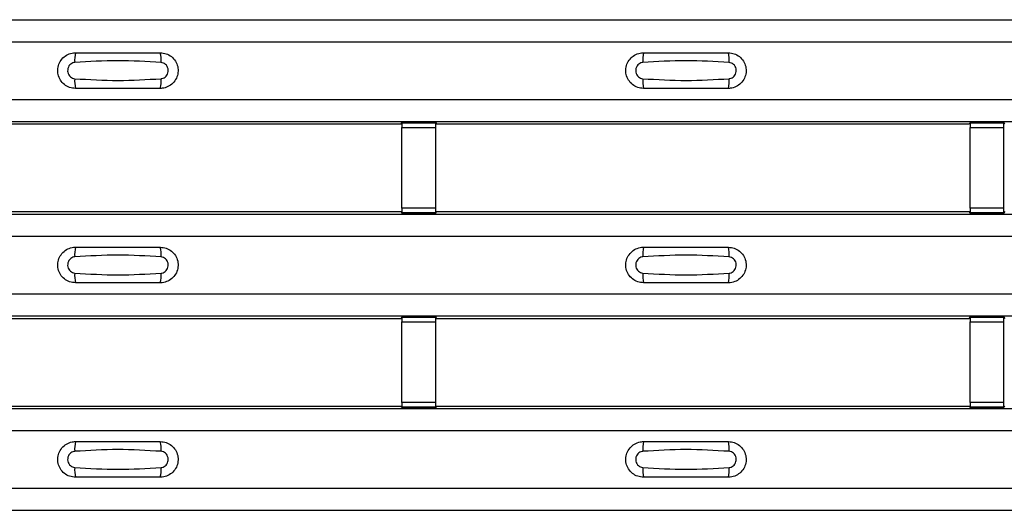
# Model space of a CAD drawing. Units: millimetres. Extents: x 75 to 2081, y 25 to 1460.
# Drawn here: x 409 to 467, y 719 to 747 of the extents above; entities that cross this region are included whole.
import ezdxf

# ---------------------------------------------------------------- set-up
doc = ezdxf.new("R2010")
doc.units = ezdxf.units.MM
doc.header["$LTSCALE"] = 5
doc.layers.get('0').update_dxf_attribs({"color": 1})
doc.layers.add('ARTICLE NUMBER', color=7, linetype='Continuous')

# ---------------------------------------------------------------- blocks, each defined once
blk = doc.blocks.new('1370169_001_Top_view')
for p, q in [((-495, 334.002), (495, 334.002)), ((-495, 334.002), (495, 334.002)), ((-495, 332.702), (495, 332.702)), ((-495, 329.302), (495, 329.302)), ((-495, 328.002), (495, 328.002)), ((-495, 328.002), (495, 328.002)), ((-317.205, 327.852), (-285.795, 327.852)), ((-285.795, 327.852), (-285.75, 327.92)), ((-283.75, 327.945), (-285.75, 327.945)), ((-285.75, 327.945), (-285.75, 327.944)), ((-285.75, 327.944), (-285.75, 327.9)), ((-285.75, 327.944), (-283.75, 327.944)), ((-283.75, 327.9), (-285.75, 327.9)), ((-285.75, 327.9), (-285.75, 327.65)), ((-285.75, 322.888), (-285.75, 327.65)), ((-285.75, 327.65), (-283.75, 327.65)), ((-285.734, 327.945), (-285.725, 327.958)), ((-285.725, 327.958), (-285.425, 327.958)), ((-285.425, 327.957), (-285.433, 327.945)), ((-285.425, 327.958), (-285.425, 327.957)), ((-285.425, 327.958), (-285.425, 327.957)), ((-285.425, 327.957), (-285.425, 327.957)), ((-284.075, 327.958), (-283.775, 327.958)), ((-284.075, 327.957), (-284.075, 327.958)), ((-284.075, 327.957), (-284.075, 327.958)), ((-284.075, 327.957), (-284.075, 327.957)), ((-284.067, 327.945), (-284.075, 327.957)), ((-283.775, 327.958), (-283.766, 327.945)), ((-283.75, 327.944), (-283.75, 327.945)), ((-283.75, 327.944), (-283.75, 327.9)), ((-283.75, 327.92), (-283.705, 327.852)), ((-283.75, 327.65), (-283.75, 327.9)), ((-283.75, 322.888), (-283.75, 327.65)), ((-283.705, 327.852), (-252.295, 327.852)), ((-252.295, 327.852), (-252.25, 327.92)), ((-250.25, 327.945), (-252.25, 327.945)), ((-252.25, 327.945), (-252.25, 327.944)), ((-252.25, 327.944), (-252.25, 327.9)), ((-252.25, 327.944), (-250.25, 327.944)), ((-250.25, 327.9), (-252.25, 327.9)), ((-252.25, 327.9), (-252.25, 327.65)), ((-252.25, 322.888), (-252.25, 327.65)), ((-252.25, 327.65), (-250.25, 327.65)), ((-252.234, 327.945), (-252.225, 327.958)), ((-252.225, 327.958), (-251.925, 327.958)), ((-251.925, 327.957), (-251.933, 327.945)), ((-251.925, 327.958), (-251.925, 327.957)), ((-251.925, 327.958), (-251.925, 327.957)), ((-251.925, 327.957), (-251.925, 327.957)), ((-250.575, 327.958), (-250.275, 327.958)), ((-250.575, 327.957), (-250.575, 327.958)), ((-250.575, 327.957), (-250.575, 327.958)), ((-250.575, 327.957), (-250.575, 327.957)), ((-250.567, 327.945), (-250.575, 327.957)), ((-250.275, 327.958), (-250.266, 327.945)), ((-250.25, 327.944), (-250.25, 327.945)), ((-250.25, 327.944), (-250.25, 327.9)), ((-250.25, 327.92), (-250.205, 327.852)), ((-250.25, 327.65), (-250.25, 327.9)), ((-250.25, 322.888), (-250.25, 327.65)), ((-285.75, 322.888), (-285.75, 322.638)), ((-283.75, 322.888), (-285.75, 322.888)), ((-283.75, 322.638), (-283.75, 322.888)), ((-252.25, 322.888), (-252.25, 322.638)), ((-250.25, 322.888), (-252.25, 322.888)), ((-250.25, 322.638), (-250.25, 322.888)), ((-495, 322.536), (495, 322.536)), ((-495, 322.535), (495, 322.535)), ((-317.205, 322.685), (-285.795, 322.685)), ((-285.75, 322.617), (-285.795, 322.685)), ((-285.75, 322.638), (-283.75, 322.638)), ((-285.75, 322.594), (-285.75, 322.638)), ((-285.75, 322.594), (-285.75, 322.593)), ((-283.75, 322.594), (-285.75, 322.594)), ((-285.75, 322.593), (-283.75, 322.593)), ((-285.725, 322.58), (-285.734, 322.593)), ((-285.425, 322.58), (-285.725, 322.58)), ((-285.425, 322.58), (-285.425, 322.58)), ((-285.425, 322.58), (-285.425, 322.58)), ((-284.075, 322.581), (-284.067, 322.593)), ((-284.075, 322.58), (-284.075, 322.581)), ((-284.075, 322.581), (-284.075, 322.58)), ((-284.075, 322.58), (-284.075, 322.58)), ((-283.775, 322.58), (-284.075, 322.58)), ((-284.075, 322.58), (-284.075, 322.58)), ((-283.766, 322.593), (-283.775, 322.58)), ((-283.705, 322.685), (-283.75, 322.617)), ((-283.75, 322.594), (-283.75, 322.638)), ((-283.75, 322.593), (-283.75, 322.594)), ((-283.705, 322.685), (-252.295, 322.685)), ((-252.25, 322.617), (-252.295, 322.685)), ((-252.25, 322.638), (-250.25, 322.638)), ((-252.25, 322.594), (-252.25, 322.638)), ((-252.25, 322.594), (-252.25, 322.593)), ((-250.25, 322.594), (-252.25, 322.594)), ((-252.25, 322.593), (-250.25, 322.593)), ((-252.225, 322.58), (-252.234, 322.593)), ((-251.925, 322.58), (-252.225, 322.58)), ((-251.933, 322.593), (-251.925, 322.581)), ((-251.925, 322.581), (-251.925, 322.58)), ((-251.925, 322.581), (-251.925, 322.58)), ((-251.925, 322.58), (-251.925, 322.58)), ((-251.925, 322.58), (-251.925, 322.58)), ((-250.575, 322.581), (-250.567, 322.593)), ((-250.575, 322.58), (-250.575, 322.581)), ((-250.575, 322.581), (-250.575, 322.58)), ((-250.575, 322.58), (-250.575, 322.58)), ((-250.275, 322.58), (-250.575, 322.58)), ((-250.575, 322.58), (-250.575, 322.58)), ((-250.266, 322.593), (-250.275, 322.58)), ((-250.205, 322.685), (-250.25, 322.617)), ((-250.25, 322.594), (-250.25, 322.638)), ((-250.25, 322.593), (-250.25, 322.594)), ((-495, 321.235), (495, 321.235)), ((-495, 317.835), (495, 317.835)), ((-495, 316.535), (495, 316.535)), ((-495, 316.535), (495, 316.535)), ((-283.75, 316.478), (-285.75, 316.478)), ((-285.75, 316.478), (-285.75, 316.477)), ((-285.75, 316.477), (-285.75, 316.433)), ((-285.75, 316.477), (-283.75, 316.477)), ((-285.734, 316.478), (-285.725, 316.491)), ((-285.725, 316.491), (-285.425, 316.491)), ((-285.425, 316.49), (-285.433, 316.478)), ((-285.425, 316.491), (-285.425, 316.49)), ((-285.425, 316.491), (-285.425, 316.491)), ((-285.425, 316.491), (-285.425, 316.491)), ((-284.075, 316.491), (-283.775, 316.491)), ((-284.075, 316.491), (-284.075, 316.491)), ((-284.075, 316.49), (-284.075, 316.491)), ((-284.075, 316.491), (-284.075, 316.491)), ((-284.067, 316.478), (-284.075, 316.49)), ((-283.775, 316.491), (-283.766, 316.478)), ((-283.75, 316.477), (-283.75, 316.478)), ((-283.75, 316.477), (-283.75, 316.433)), ((-250.25, 316.478), (-252.25, 316.478)), ((-252.25, 316.478), (-252.25, 316.477)), ((-252.25, 316.477), (-252.25, 316.433)), ((-252.25, 316.477), (-250.25, 316.477)), ((-252.234, 316.478), (-252.225, 316.491)), ((-252.225, 316.491), (-251.925, 316.491)), ((-251.925, 316.49), (-251.933, 316.478)), ((-251.925, 316.491), (-251.925, 316.49)), ((-251.925, 316.491), (-251.925, 316.491)), ((-251.925, 316.491), (-251.925, 316.491)), ((-250.575, 316.491), (-250.275, 316.491)), ((-250.575, 316.491), (-250.575, 316.491)), ((-250.575, 316.49), (-250.575, 316.491)), ((-250.575, 316.491), (-250.575, 316.491)), ((-250.567, 316.478), (-250.575, 316.49)), ((-250.275, 316.491), (-250.266, 316.478)), ((-250.25, 316.477), (-250.25, 316.478)), ((-250.25, 316.477), (-250.25, 316.433)), ((-317.205, 316.385), (-285.795, 316.385)), ((-285.795, 316.385), (-285.75, 316.454)), ((-283.75, 316.433), (-285.75, 316.433)), ((-285.75, 316.433), (-285.75, 316.183)), ((-285.75, 311.421), (-285.75, 316.183)), ((-285.75, 316.183), (-283.75, 316.183)), ((-283.75, 316.454), (-283.705, 316.385)), ((-283.75, 316.183), (-283.75, 316.433)), ((-283.75, 311.421), (-283.75, 316.183)), ((-283.705, 316.385), (-252.295, 316.385)), ((-252.295, 316.385), (-252.25, 316.454)), ((-250.25, 316.433), (-252.25, 316.433)), ((-252.25, 316.433), (-252.25, 316.183)), ((-252.25, 311.421), (-252.25, 316.183)), ((-252.25, 316.183), (-250.25, 316.183)), ((-250.25, 316.454), (-250.205, 316.385)), ((-250.25, 316.183), (-250.25, 316.433)), ((-250.25, 311.421), (-250.25, 316.183)), ((-285.75, 311.421), (-285.75, 311.171)), ((-283.75, 311.421), (-285.75, 311.421)), ((-283.75, 311.171), (-283.75, 311.421)), ((-252.25, 311.421), (-252.25, 311.171)), ((-250.25, 311.421), (-252.25, 311.421)), ((-250.25, 311.171), (-250.25, 311.421)), ((-495, 311.069), (495, 311.069)), ((-495, 311.069), (495, 311.069)), ((-317.205, 311.219), (-285.795, 311.219)), ((-285.75, 311.151), (-285.795, 311.219)), ((-285.75, 311.171), (-283.75, 311.171)), ((-285.75, 311.127), (-285.75, 311.171)), ((-285.75, 311.127), (-285.75, 311.126)), ((-283.75, 311.127), (-285.75, 311.127)), ((-285.75, 311.126), (-283.75, 311.126)), ((-285.725, 311.113), (-285.734, 311.126)), ((-285.425, 311.113), (-285.725, 311.113)), ((-285.425, 311.114), (-285.425, 311.113)), ((-285.425, 311.113), (-285.425, 311.114)), ((-284.075, 311.114), (-284.067, 311.126)), ((-284.075, 311.114), (-284.075, 311.114)), ((-284.075, 311.113), (-284.075, 311.114)), ((-284.075, 311.114), (-284.075, 311.113)), ((-284.075, 311.114), (-284.075, 311.114)), ((-283.775, 311.113), (-284.075, 311.113)), ((-283.766, 311.126), (-283.775, 311.113)), ((-283.705, 311.219), (-283.75, 311.151)), ((-283.75, 311.127), (-283.75, 311.171)), ((-283.75, 311.126), (-283.75, 311.127)), ((-283.705, 311.219), (-252.295, 311.219)), ((-252.25, 311.151), (-252.295, 311.219)), ((-252.25, 311.171), (-250.25, 311.171)), ((-252.25, 311.127), (-252.25, 311.171)), ((-252.25, 311.127), (-252.25, 311.126)), ((-250.25, 311.127), (-252.25, 311.127)), ((-252.25, 311.126), (-250.25, 311.126)), ((-252.225, 311.113), (-252.234, 311.126)), ((-251.925, 311.113), (-252.225, 311.113)), ((-251.933, 311.126), (-251.925, 311.114)), ((-251.925, 311.114), (-251.925, 311.113)), ((-251.925, 311.114), (-251.925, 311.114)), ((-251.925, 311.113), (-251.925, 311.114)), ((-251.925, 311.114), (-251.925, 311.114)), ((-250.575, 311.114), (-250.567, 311.126)), ((-250.575, 311.114), (-250.575, 311.114)), ((-250.575, 311.113), (-250.575, 311.114)), ((-250.575, 311.114), (-250.575, 311.113)), ((-250.575, 311.114), (-250.575, 311.114)), ((-250.275, 311.113), (-250.575, 311.113)), ((-250.266, 311.126), (-250.275, 311.113)), ((-250.205, 311.219), (-250.25, 311.151)), ((-250.25, 311.127), (-250.25, 311.171)), ((-250.25, 311.126), (-250.25, 311.127)), ((-495, 309.769), (495, 309.769)), ((-495, 306.369), (495, 306.369)), ((-495, 305.069), (495, 305.069)), ((-495, 305.069), (495, 305.069))]:
    blk.add_line(p, q)
for centre, start, end in [((-303.103, 331.611), 166.9074, 183.85291), ((-301.897, 331.611), 356.14683, 13.09364), ((-269.603, 331.611), 166.9074, 183.85291), ((-268.397, 331.611), 356.14683, 13.09364), ((-303.103, 330.393), 176.14718, 193.09236), ((-301.897, 330.393), 346.90652, 3.8531), ((-269.603, 330.393), 176.14718, 193.09236), ((-268.397, 330.393), 346.90652, 3.8531), ((-303.103, 320.144), 166.9074, 183.85291), ((-301.897, 320.144), 356.14683, 13.09364), ((-269.603, 320.144), 166.9074, 183.85291), ((-268.397, 320.144), 356.14683, 13.09364), ((-303.103, 318.927), 176.14718, 193.09236), ((-301.897, 318.927), 346.90652, 3.8531), ((-269.603, 318.927), 176.14718, 193.09236), ((-268.397, 318.927), 346.90652, 3.8531), ((-303.103, 308.678), 166.9074, 183.85291), ((-301.897, 308.678), 356.14683, 13.09364), ((-269.603, 308.678), 166.9074, 183.85291), ((-268.397, 308.678), 356.14683, 13.09364), ((-303.103, 307.46), 176.14718, 193.09236), ((-301.897, 307.46), 346.90652, 3.8531), ((-269.603, 307.46), 176.14718, 193.09236), ((-268.397, 307.46), 346.90652, 3.8531)]:
    blk.add_arc(centre, 1.948, start, end)
for points, knots in [([(-305, 329.952), (-305.118, 329.964), (-305.353, 329.987), (-305.667, 330.167), (-305.906, 330.432), (-306.043, 330.764), (-306.063, 331.123), (-305.963, 331.468), (-305.755, 331.761), (-305.462, 331.967), (-305.194, 332.045), (-305.038, 332.051), (-305, 332.052)], [0, 0, 0, 0, 0.10701, 0.214127, 0.321285, 0.428584, 0.535945, 0.643309, 0.750673, 0.857994, 0.965121, 1, 1, 1, 1]), ([(-299.954, 331.48), (-300.805, 331.532), (-302.502, 331.637), (-304.2, 331.532), (-305.046, 331.48)], [0, 0, 0, 0, 0.501404, 1, 1, 1, 1]), ([(-305, 332.052), (-304.169, 332.052), (-302.502, 332.052), (-300.836, 332.052), (-300, 332.052)], [0, 0, 0, 0, 0.4986, 1, 1, 1, 1]), ([(-300, 332.052), (-299.882, 332.04), (-299.647, 332.017), (-299.333, 331.837), (-299.094, 331.572), (-298.957, 331.24), (-298.937, 330.881), (-299.037, 330.536), (-299.245, 330.243), (-299.538, 330.037), (-299.806, 329.959), (-299.962, 329.953), (-300, 329.952)], [0, 0, 0, 0, 0.10701, 0.214127, 0.321285, 0.428584, 0.535945, 0.643309, 0.750673, 0.857994, 0.965122, 1, 1, 1, 1]), ([(-271.5, 329.952), (-271.618, 329.964), (-271.853, 329.987), (-272.167, 330.167), (-272.406, 330.432), (-272.543, 330.764), (-272.563, 331.123), (-272.463, 331.468), (-272.255, 331.761), (-271.962, 331.967), (-271.694, 332.045), (-271.538, 332.051), (-271.5, 332.052)], [0, 0, 0, 0, 0.10701, 0.214127, 0.321285, 0.428584, 0.535945, 0.643309, 0.750673, 0.857994, 0.965121, 1, 1, 1, 1]), ([(-266.454, 331.48), (-267.305, 331.532), (-269.002, 331.637), (-270.7, 331.532), (-271.546, 331.48)], [0, 0, 0, 0, 0.501404, 1, 1, 1, 1]), ([(-271.5, 332.052), (-270.669, 332.052), (-269.002, 332.052), (-267.336, 332.052), (-266.5, 332.052)], [0, 0, 0, 0, 0.4986, 1, 1, 1, 1]), ([(-266.5, 332.052), (-266.382, 332.04), (-266.147, 332.017), (-265.833, 331.837), (-265.594, 331.572), (-265.457, 331.24), (-265.437, 330.881), (-265.537, 330.536), (-265.745, 330.243), (-266.038, 330.037), (-266.306, 329.959), (-266.462, 329.953), (-266.5, 329.952)], [0, 0, 0, 0, 0.10701, 0.214127, 0.321285, 0.428584, 0.535945, 0.643309, 0.750673, 0.857994, 0.965122, 1, 1, 1, 1]), ([(-305.046, 331.48), (-305.061, 331.478), (-305.123, 331.473), (-305.229, 331.432), (-305.346, 331.339), (-305.43, 331.208), (-305.471, 331.055), (-305.462, 330.897), (-305.407, 330.75), (-305.311, 330.631), (-305.187, 330.548), (-305.092, 330.532), (-305.046, 330.524)], [0, 0, 0, 0, 0.0321121, 0.1335936, 0.2396837, 0.3496917, 0.462127, 0.5751731, 0.6869373, 0.7955905, 0.90006, 1, 1, 1, 1]), ([(-299.954, 330.524), (-299.939, 330.526), (-299.877, 330.531), (-299.771, 330.572), (-299.654, 330.665), (-299.57, 330.796), (-299.529, 330.948), (-299.538, 331.107), (-299.593, 331.254), (-299.689, 331.373), (-299.813, 331.456), (-299.908, 331.472), (-299.954, 331.48)], [0, 0, 0, 0, 0.032112, 0.133595, 0.239686, 0.349694, 0.462129, 0.575174, 0.686936, 0.79559, 0.90006, 1, 1, 1, 1]), ([(-271.546, 331.48), (-271.561, 331.478), (-271.623, 331.473), (-271.729, 331.432), (-271.846, 331.339), (-271.93, 331.208), (-271.971, 331.055), (-271.962, 330.897), (-271.907, 330.75), (-271.811, 330.631), (-271.687, 330.548), (-271.592, 330.532), (-271.546, 330.524)], [0, 0, 0, 0, 0.032112, 0.133594, 0.239684, 0.349692, 0.462127, 0.575173, 0.686937, 0.79559, 0.90006, 1, 1, 1, 1]), ([(-266.454, 330.524), (-266.439, 330.526), (-266.377, 330.531), (-266.271, 330.572), (-266.154, 330.665), (-266.07, 330.796), (-266.029, 330.948), (-266.038, 331.107), (-266.093, 331.254), (-266.189, 331.373), (-266.313, 331.456), (-266.408, 331.472), (-266.454, 331.48)], [0, 0, 0, 0, 0.032112, 0.133595, 0.239686, 0.349694, 0.462129, 0.575174, 0.686936, 0.79559, 0.90006, 1, 1, 1, 1]), ([(-305.046, 330.524), (-304.195, 330.472), (-302.498, 330.367), (-300.8, 330.472), (-299.954, 330.524)], [0, 0, 0, 0, 0.501402, 1, 1, 1, 1]), ([(-271.546, 330.524), (-270.695, 330.472), (-268.998, 330.367), (-267.3, 330.472), (-266.454, 330.524)], [0, 0, 0, 0, 0.501402, 1, 1, 1, 1]), ([(-300, 329.952), (-300.831, 329.952), (-302.498, 329.952), (-304.164, 329.952), (-305, 329.952)], [0, 0, 0, 0, 0.4985997, 1, 1, 1, 1]), ([(-266.5, 329.952), (-267.331, 329.952), (-268.998, 329.952), (-270.664, 329.952), (-271.5, 329.952)], [0, 0, 0, 0, 0.4985997, 1, 1, 1, 1]), ([(-305, 318.485), (-305.118, 318.497), (-305.353, 318.52), (-305.667, 318.7), (-305.906, 318.966), (-306.043, 319.298), (-306.063, 319.656), (-305.963, 320.001), (-305.755, 320.294), (-305.462, 320.5), (-305.194, 320.579), (-305.038, 320.584), (-305, 320.585)], [0, 0, 0, 0, 0.10701, 0.214127, 0.321285, 0.428584, 0.535945, 0.643309, 0.750673, 0.857994, 0.965121, 1, 1, 1, 1]), ([(-305, 320.585), (-304.169, 320.585), (-302.502, 320.585), (-300.836, 320.585), (-300, 320.585)], [0, 0, 0, 0, 0.4986, 1, 1, 1, 1]), ([(-300, 320.585), (-299.882, 320.574), (-299.647, 320.551), (-299.333, 320.371), (-299.094, 320.105), (-298.957, 319.773), (-298.937, 319.415), (-299.037, 319.07), (-299.245, 318.777), (-299.538, 318.571), (-299.806, 318.492), (-299.962, 318.487), (-300, 318.485)], [0, 0, 0, 0, 0.10701, 0.214127, 0.321285, 0.428584, 0.535945, 0.643309, 0.750673, 0.857994, 0.965122, 1, 1, 1, 1]), ([(-271.5, 318.485), (-271.618, 318.497), (-271.853, 318.52), (-272.167, 318.7), (-272.406, 318.966), (-272.543, 319.298), (-272.563, 319.656), (-272.463, 320.001), (-272.255, 320.294), (-271.962, 320.5), (-271.694, 320.579), (-271.538, 320.584), (-271.5, 320.585)], [0, 0, 0, 0, 0.10701, 0.214127, 0.321285, 0.428584, 0.535945, 0.643309, 0.750673, 0.857994, 0.965121, 1, 1, 1, 1]), ([(-271.5, 320.585), (-270.669, 320.585), (-269.002, 320.585), (-267.336, 320.585), (-266.5, 320.585)], [0, 0, 0, 0, 0.4986, 1, 1, 1, 1]), ([(-266.5, 320.585), (-266.382, 320.574), (-266.147, 320.551), (-265.833, 320.371), (-265.594, 320.105), (-265.457, 319.773), (-265.437, 319.415), (-265.537, 319.07), (-265.745, 318.777), (-266.038, 318.571), (-266.306, 318.492), (-266.462, 318.487), (-266.5, 318.485)], [0, 0, 0, 0, 0.10701, 0.214127, 0.321285, 0.428584, 0.535945, 0.643309, 0.750673, 0.857994, 0.965122, 1, 1, 1, 1]), ([(-305.046, 320.013), (-305.061, 320.012), (-305.123, 320.006), (-305.229, 319.966), (-305.346, 319.872), (-305.43, 319.742), (-305.471, 319.589), (-305.462, 319.43), (-305.407, 319.283), (-305.311, 319.164), (-305.187, 319.081), (-305.092, 319.065), (-305.046, 319.058)], [0, 0, 0, 0, 0.0321121, 0.1335936, 0.2396837, 0.3496917, 0.462127, 0.5751731, 0.6869373, 0.7955905, 0.90006, 1, 1, 1, 1]), ([(-299.954, 320.013), (-300.805, 320.066), (-302.502, 320.171), (-304.2, 320.066), (-305.046, 320.013)], [0, 0, 0, 0, 0.501404, 1, 1, 1, 1]), ([(-299.954, 319.058), (-299.939, 319.059), (-299.877, 319.065), (-299.771, 319.105), (-299.654, 319.199), (-299.57, 319.329), (-299.529, 319.482), (-299.538, 319.641), (-299.593, 319.788), (-299.689, 319.907), (-299.813, 319.99), (-299.908, 320.006), (-299.954, 320.013)], [0, 0, 0, 0, 0.032112, 0.133595, 0.239686, 0.349694, 0.462129, 0.575174, 0.686936, 0.79559, 0.90006, 1, 1, 1, 1]), ([(-271.546, 320.013), (-271.561, 320.012), (-271.623, 320.006), (-271.729, 319.966), (-271.846, 319.872), (-271.93, 319.742), (-271.971, 319.589), (-271.962, 319.43), (-271.907, 319.283), (-271.811, 319.164), (-271.687, 319.081), (-271.592, 319.065), (-271.546, 319.058)], [0, 0, 0, 0, 0.032112, 0.133594, 0.239684, 0.349692, 0.462127, 0.575173, 0.686937, 0.79559, 0.90006, 1, 1, 1, 1]), ([(-266.454, 320.013), (-267.305, 320.066), (-269.002, 320.171), (-270.7, 320.066), (-271.546, 320.013)], [0, 0, 0, 0, 0.501404, 1, 1, 1, 1]), ([(-266.454, 319.058), (-266.439, 319.059), (-266.377, 319.065), (-266.271, 319.105), (-266.154, 319.199), (-266.07, 319.329), (-266.029, 319.482), (-266.038, 319.641), (-266.093, 319.788), (-266.189, 319.907), (-266.313, 319.99), (-266.408, 320.006), (-266.454, 320.013)], [0, 0, 0, 0, 0.032112, 0.133595, 0.239686, 0.349694, 0.462129, 0.575174, 0.686936, 0.79559, 0.90006, 1, 1, 1, 1]), ([(-305.046, 319.058), (-304.195, 319.005), (-302.498, 318.9), (-300.8, 319.005), (-299.954, 319.058)], [0, 0, 0, 0, 0.501402, 1, 1, 1, 1]), ([(-271.546, 319.058), (-270.695, 319.005), (-268.998, 318.9), (-267.3, 319.005), (-266.454, 319.058)], [0, 0, 0, 0, 0.501402, 1, 1, 1, 1]), ([(-300, 318.485), (-300.831, 318.485), (-302.498, 318.485), (-304.164, 318.485), (-305, 318.485)], [0, 0, 0, 0, 0.4985997, 1, 1, 1, 1]), ([(-266.5, 318.485), (-267.331, 318.485), (-268.998, 318.485), (-270.664, 318.485), (-271.5, 318.485)], [0, 0, 0, 0, 0.4985997, 1, 1, 1, 1]), ([(-305, 307.019), (-305.118, 307.031), (-305.353, 307.054), (-305.667, 307.234), (-305.906, 307.499), (-306.043, 307.831), (-306.063, 308.19), (-305.963, 308.535), (-305.755, 308.828), (-305.462, 309.034), (-305.194, 309.112), (-305.038, 309.118), (-305, 309.119)], [0, 0, 0, 0, 0.10701, 0.2141271, 0.3212851, 0.4285842, 0.5359451, 0.6433087, 0.7506731, 0.8579939, 0.9651215, 1, 1, 1, 1]), ([(-305, 309.119), (-304.169, 309.119), (-302.502, 309.119), (-300.836, 309.119), (-300, 309.119)], [0, 0, 0, 0, 0.4986, 1, 1, 1, 1]), ([(-300, 309.119), (-299.882, 309.107), (-299.647, 309.084), (-299.333, 308.904), (-299.094, 308.639), (-298.957, 308.307), (-298.937, 307.948), (-299.037, 307.603), (-299.245, 307.31), (-299.538, 307.104), (-299.806, 307.026), (-299.962, 307.02), (-300, 307.019)], [0, 0, 0, 0, 0.10701, 0.214127, 0.321285, 0.428584, 0.535945, 0.643309, 0.750673, 0.857994, 0.965122, 1, 1, 1, 1]), ([(-271.5, 307.019), (-271.618, 307.031), (-271.853, 307.054), (-272.167, 307.234), (-272.406, 307.499), (-272.543, 307.831), (-272.563, 308.19), (-272.463, 308.535), (-272.255, 308.828), (-271.962, 309.034), (-271.694, 309.112), (-271.538, 309.118), (-271.5, 309.119)], [0, 0, 0, 0, 0.10701, 0.2141271, 0.3212851, 0.4285842, 0.5359451, 0.6433087, 0.7506731, 0.8579939, 0.9651215, 1, 1, 1, 1]), ([(-271.5, 309.119), (-270.669, 309.119), (-269.002, 309.119), (-267.336, 309.119), (-266.5, 309.119)], [0, 0, 0, 0, 0.4986, 1, 1, 1, 1]), ([(-266.5, 309.119), (-266.382, 309.107), (-266.147, 309.084), (-265.833, 308.904), (-265.594, 308.639), (-265.457, 308.307), (-265.437, 307.948), (-265.537, 307.603), (-265.745, 307.31), (-266.038, 307.104), (-266.306, 307.026), (-266.462, 307.02), (-266.5, 307.019)], [0, 0, 0, 0, 0.10701, 0.214127, 0.321285, 0.428584, 0.535945, 0.643309, 0.750673, 0.857994, 0.965122, 1, 1, 1, 1]), ([(-305.046, 308.547), (-305.061, 308.545), (-305.123, 308.54), (-305.229, 308.499), (-305.346, 308.406), (-305.43, 308.275), (-305.471, 308.122), (-305.462, 307.964), (-305.407, 307.817), (-305.311, 307.698), (-305.187, 307.615), (-305.092, 307.599), (-305.046, 307.591)], [0, 0, 0, 0, 0.0321121, 0.1335936, 0.2396837, 0.3496917, 0.462127, 0.5751731, 0.6869373, 0.7955905, 0.90006, 1, 1, 1, 1]), ([(-299.954, 308.547), (-300.805, 308.599), (-302.502, 308.704), (-304.2, 308.599), (-305.046, 308.547)], [0, 0, 0, 0, 0.501404, 1, 1, 1, 1]), ([(-299.954, 307.591), (-299.939, 307.593), (-299.877, 307.598), (-299.771, 307.639), (-299.654, 307.732), (-299.57, 307.863), (-299.529, 308.015), (-299.538, 308.174), (-299.593, 308.321), (-299.689, 308.44), (-299.813, 308.523), (-299.908, 308.539), (-299.954, 308.547)], [0, 0, 0, 0, 0.032112, 0.133595, 0.239686, 0.349694, 0.462129, 0.575174, 0.686936, 0.79559, 0.90006, 1, 1, 1, 1]), ([(-271.546, 308.547), (-271.561, 308.545), (-271.623, 308.54), (-271.729, 308.499), (-271.846, 308.406), (-271.93, 308.275), (-271.971, 308.122), (-271.962, 307.964), (-271.907, 307.817), (-271.811, 307.698), (-271.687, 307.615), (-271.592, 307.599), (-271.546, 307.591)], [0, 0, 0, 0, 0.032112, 0.133594, 0.239684, 0.349692, 0.462127, 0.575173, 0.686937, 0.79559, 0.90006, 1, 1, 1, 1]), ([(-266.454, 308.547), (-267.305, 308.599), (-269.002, 308.704), (-270.7, 308.599), (-271.546, 308.547)], [0, 0, 0, 0, 0.501404, 1, 1, 1, 1]), ([(-266.454, 307.591), (-266.439, 307.593), (-266.377, 307.598), (-266.271, 307.639), (-266.154, 307.732), (-266.07, 307.863), (-266.029, 308.015), (-266.038, 308.174), (-266.093, 308.321), (-266.189, 308.44), (-266.313, 308.523), (-266.408, 308.539), (-266.454, 308.547)], [0, 0, 0, 0, 0.032112, 0.133595, 0.239686, 0.349694, 0.462129, 0.575174, 0.686936, 0.79559, 0.90006, 1, 1, 1, 1]), ([(-305.046, 307.591), (-304.195, 307.539), (-302.498, 307.434), (-300.8, 307.539), (-299.954, 307.591)], [0, 0, 0, 0, 0.501402, 1, 1, 1, 1]), ([(-271.546, 307.591), (-270.695, 307.539), (-268.998, 307.434), (-267.3, 307.539), (-266.454, 307.591)], [0, 0, 0, 0, 0.501402, 1, 1, 1, 1]), ([(-300, 307.019), (-300.831, 307.019), (-302.498, 307.019), (-304.164, 307.019), (-305, 307.019)], [0, 0, 0, 0, 0.4985997, 1, 1, 1, 1]), ([(-266.5, 307.019), (-267.331, 307.019), (-268.998, 307.019), (-270.664, 307.019), (-271.5, 307.019)], [0, 0, 0, 0, 0.4985997, 1, 1, 1, 1])]:
    blk.add_open_spline(points, degree=3, knots=knots)

msp = doc.modelspace()

# ---------------------------------------------------------------- block references
at = {"layer": 'ARTICLE NUMBER'}
msp.add_blockref('1370169_001_Top_view', (717.652, 413.489), dxfattribs=at)

doc.saveas('drawing.dxf')
